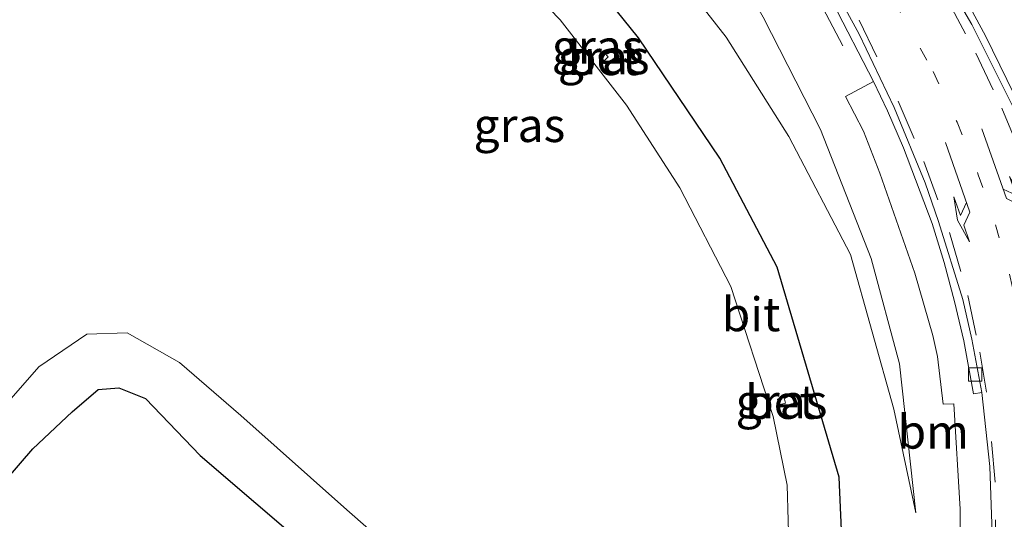
# Model space of a CAD drawing. Units: metres. Extents: x 110000 to 120009, y 481249 to 487501.
# Drawn here: x 112166 to 112238, y 484092 to 484129 of the extents above; entities that cross this region are included whole.
import ezdxf
from ezdxf.enums import TextEntityAlignment as Align

# ---------------------------------------------------------------- set-up
doc = ezdxf.new("R2010")
doc.units = ezdxf.units.M
doc.linetypes.add('VW-1-3_STREEP', pattern=[4, 1, -3])
doc.linetypes.add('VW-3-9_STREEP', pattern=[12, 3, -9])
doc.layers.get('0').update_dxf_attribs({"lineweight": 25})
for name, color, linetype, lineweight in [('B-ME-BV-GELEIDECONSTRUCTIE-GELEIDERAIL-L-B1', 213, 'BV-GELEIDERAIL', 18), ('B-ME-GW-KRUINLIJN-L-B1', 93, 'Continuous', 18), ('B-ME-GW-TEENLIJN-L-B1', 93, 'Continuous', 18), ('B-ME-IE-GRASLAND-GV-B6', 93, 'Continuous', 18), ('B-ME-OG-WATER-GV-B6', 153, 'Continuous', 18), ('B-ME-VH-VERH_SOORT-BETON-OVERIG-GV-B6', 8, 'IE-TERREINAFSCHEIDING-NATUURLIJK-HOUTWAL', 18), ('B-ME-VH-VERH_SOORT-BITUMEN-GV-B6', 8, 'IE-TERREINAFSCHEIDING-NATUURLIJK-HOUTWAL', 18), ('B-ME-VH-VERH_SOORT-GV-B6', 8, 'Continuous', 18), ('B-ME-VV-KOLK-S-B1', 8, 'Continuous', 18), ('B-ME-VW-MARKERING-13STREEP-045-L-B1', 255, 'VW-1-3_STREEP', 18), ('B-ME-VW-MARKERING-39STREEP-015-L-B1', 255, 'VW-3-9_STREEP', 18), ('B-ME-VW-MARKERING-PIJLLI750-S-B1', 7, 'Continuous', 18), ('B-ME-VW-MARKERING-PIJLRE750-S-B1', 7, 'Continuous', 18), ('B-ME-VW-MARKERING-STREEP-015-L-B1', 7, 'Continuous', 18)]:
    doc.layers.add(name, color=color, linetype=linetype, lineweight=lineweight)
doc.layers.add('B-ME-GW-INSTEEKWATERGANG-L-B1', color=10, linetype='Continuous')
doc.styles.add('NLCS-ISO', font='NLCS-ISO.TTF')
doc.linetypes.add('BV-GELEIDERAIL', pattern='A,10,-3,[108,NLCS.SHX,S=1,R=0,X=0,Y=0],-3', length=16)
doc.linetypes.add('IE-TERREINAFSCHEIDING-NATUURLIJK-HOUTWAL', pattern='A,7,-1.5,[67,NLCS.SHX,S=0.75,R=45,X=0,Y=0],-1.5,7,-1.5,[70,NLCS.SHX,S=0.75,R=0,X=0,Y=0],-1.5', length=20)

# ---------------------------------------------------------------- blocks, each defined once
blk = doc.blocks.new('pijll')
for p, q in [((5.7, 1.05, 0.1), (4, 0.75, 0.1)), ((4, 0.75, 0.1), (5.45, 0.75, 0.1)), ((5.45, 0.75, 0.1), (4.7, 0, 0.1)), ((6.2, 0.75, 0.1), (5.45, 0, 0.1)), ((7.5, 0.75, 0.1), (5.7, 1.05, 0.1)), ((7.5, 0.75, 0.1), (6.2, 0.75, 0.1)), ((0, 0, 0.1), (5.45, 0, 0.1))]:
    blk.add_line(p, q)
blk = doc.blocks.new('pijlr')
for p, q in [((0, 0, 0.1), (5.45, 0, 0.1)), ((5.45, -0.75, 0.1), (4.7, 0, 0.1)), ((6.2, -0.75, 0.1), (5.45, 0, 0.1)), ((4, -0.75, 0.1), (5.45, -0.75, 0.1)), ((5.7, -1.05, 0.1), (4, -0.75, 0.1)), ((7.5, -0.75, 0.1), (5.7, -1.05, 0.1)), ((7.5, -0.75, 0.1), (6.2, -0.75, 0.1))]:
    blk.add_line(p, q)
blk = doc.blocks.new('kolk')
blk.add_lwpolyline([(-0.5, -0.5), (0.5, -0.5), (0.5, 0.5), (-0.5, 0.5)], close=True)

msp = doc.modelspace()

# ---------------------------------------------------------------- linework, layer by layer
at = {"layer": 'B-ME-BV-GELEIDECONSTRUCTIE-GELEIDERAIL-L-B1'}
msp.add_polyline3d([(112214.985, 484146.34, -0.897), (112218.85, 484140.614, -1.524), (112221.648, 484135.967, -2.041), (112223.086, 484133.427, -2.267), (112226.515, 484126.851, -2.824)], dxfattribs=at)
at = {"layer": 'B-ME-GW-INSTEEKWATERGANG-L-B1'}
for points in [[(112226.643, 484086.111, -4.582), (112226.261, 484095.032, -4.609), (112221.677, 484110.53, -4.602), (112217.461, 484118.575, -4.697), (112211.452, 484127.453, -4.668), (112204.355, 484136.284, -4.523), (112197.431, 484142.75, -4.692), (112192.16, 484147.339, -4.657), (112188.536, 484149.641, -4.672), (112184.979, 484149.637, -4.589), (112181.88, 484148.043, -4.559), (112178.607, 484146.809, -4.471), (112175.983, 484146.982, -4.38), (112171.974, 484148.127, -4.225), (112166.991, 484150.979, -4.058), (112150.018, 484164.228, -3.588), (112131.993, 484178.397, -3.447), (112127.375, 484181.199, -3.509)], [(112153.306, 484081.46, -4.467), (112166.793, 484097.129, -4.63), (112169.693, 484099.863, -4.587), (112171.615, 484101.51, -4.625), (112173.146, 484101.637, -4.558), (112175.111, 484100.845, -4.596), (112179.145, 484096.639, -4.515), (112187.352, 484089.614, -4.513)]]:
    msp.add_polyline3d(points, dxfattribs=at)
at = {"layer": 'B-ME-GW-KRUINLIJN-L-B1'}
msp.add_polyline3d([(112124.933, 484213.677, 3.375), (112128.334, 484214.449, 3.027), (112131.597, 484214.367, 2.651), (112134.183, 484213.838, 2.453), (112136.618, 484213.013, 2.321), (112138.273, 484212.196, 2.311), (112141.016, 484210.351, 2.226), (112145.162, 484207.335, 2.124), (112152.782, 484200.254, 1.9), (112162.417, 484191.008, 1.368), (112183.329, 484171.963, 0.18), (112190.693, 484165.378, -0.226), (112203.552, 484153.475, -1.007), (112210.673, 484144.414, -1.665), (112216.166, 484136.883, -2.24), (112220.638, 484128.97, -2.748), (112224.861, 484120.69, -3.208), (112228.606, 484111.162, -3.653), (112230.698, 484103.41, -3.85), (112231.91, 484092.42, -4.192)], dxfattribs=at)
at = {"layer": 'B-ME-GW-TEENLIJN-L-B1'}
msp.add_polyline3d([(112231.91, 484092.42, -4.192), (112230.268, 484100.059, -4.449), (112227.078, 484111.473, -4.349), (112222.541, 484120.17, -4.357), (112217.914, 484127.493, -4.368), (112211.674, 484135.495, -4.315), (112209.439, 484138.172, -4.248), (112203.525, 484143.946, -4.301), (112198.387, 484149.43, -4.206), (112195.204, 484152.413, -4.099), (112194.212, 484154.431, -4.083), (112193.875, 484158.299, -4.146)], dxfattribs=at)
at = {"layer": 'B-ME-IE-GRASLAND-GV-B6'}
for points in [[(112248.353, 484090.97, -3.465), (112247.718, 484096.633, -3.382), (112247.213, 484099.592, -3.338), (112246.021, 484105.439, -3.219), (112244.37, 484111.189, -3.094), (112242.155, 484116.761, -2.94), (112239.669, 484122.202, -2.783), (112237.035, 484127.594, -2.59), (112235.622, 484130.234, -2.472), (112234.104, 484132.822, -2.357), (112232.5, 484135.358, -2.254), (112230.804, 484137.793, -2.14), (112226.52, 484143.292, -1.865), (112221.549, 484148.951, -1.523), (112217.332, 484153.283, -1.26), (112210.569, 484159.819, -0.814), (112206.492, 484163.604, -0.54), (112170.788, 484196.136, 1.527), (112150.81, 484214.279, 2.235), (112152.804, 484216.417, 2.159), (112154.711, 484214.588, 2.061), (112179.661, 484191.83, 0.864), (112213.224, 484161.227, -0.93)], [(112168.292, 484192.384, 1.452), (112203.73, 484159.986, -0.584), (112206.713, 484156.881, -0.823), (112210.227, 484152.821, -1.127), (112213.856, 484148.373, -1.443), (112218.264, 484142.416, -1.868), (112222.1, 484136.551, -2.239), (112225.768, 484130.082, -2.634), (112228.787, 484124.218, -2.926), (112226.718, 484123.135, -3.079), (112228.032, 484120.57, -3.228), (112229.255, 484117.457, -3.382), (112231.82, 484110.085, -3.648), (112233.144, 484105.5, -3.804), (112233.499, 484103.94, -3.84), (112233.908, 484100.427, -3.94), (112234.696, 484100.452, -3.901), (112235.178, 484092.669, -4.11), (112235.203, 484088.787, -4.188)], [(112226.643, 484086.111, -4.582), (112226.261, 484095.032, -4.609), (112221.677, 484110.53, -4.602), (112217.461, 484118.575, -4.697), (112211.452, 484127.453, -4.668), (112204.355, 484136.284, -4.523), (112197.431, 484142.75, -4.692), (112192.16, 484147.339, -4.657), (112188.536, 484149.641, -4.672), (112184.979, 484149.637, -4.589), (112181.88, 484148.043, -4.559), (112178.607, 484146.809, -4.471), (112175.983, 484146.982, -4.38), (112171.974, 484148.127, -4.225), (112166.991, 484150.979, -4.058), (112150.018, 484164.228, -3.588), (112131.993, 484178.397, -3.447), (112127.375, 484181.199, -3.509)], [(112127.375, 484181.199, -3.509), (112131.993, 484178.397, -3.447), (112150.018, 484164.228, -3.588), (112166.991, 484150.979, -4.058), (112171.974, 484148.127, -4.225), (112175.983, 484146.982, -4.38), (112178.607, 484146.809, -4.471), (112181.88, 484148.043, -4.559), (112184.979, 484149.637, -4.589), (112188.536, 484149.641, -4.672), (112192.16, 484147.339, -4.657), (112197.431, 484142.75, -4.692), (112204.355, 484136.284, -4.523), (112211.452, 484127.453, -4.668), (112217.461, 484118.575, -4.697), (112221.677, 484110.53, -4.602), (112226.261, 484095.032, -4.609), (112226.643, 484086.111, -4.582), (112227.283, 484077.546, -4.616)], [(112222.641, 484086.625, -5.928), (112222.416, 484094.457, -5.938), (112221.381, 484099.514, -5.946), (112218.258, 484109.118, -5.948), (112214.496, 484116.382, -5.952), (112210.57, 484122.491, -5.951), (112205.668, 484128.768, -5.958), (112194.834, 484139.996, -5.91), (112189.878, 484144.564, -5.926), (112188.302, 484145.753, -5.909), (112186.626, 484145.911, -5.916), (112180.335, 484143.151, -5.947), (112176.034, 484142.55, -5.943), (112169.551, 484143.494, -5.937), (112164.765, 484145.921, -5.959), (112154.564, 484152.619, -5.903), (112146.063, 484158.529, -5.904), (112135.284, 484166.611, -5.925), (112125.588, 484174.051, -5.884)], [(112211.674, 484135.495, -4.315), (112217.914, 484127.493, -4.368), (112222.541, 484120.17, -4.357), (112227.078, 484111.473, -4.349), (112230.268, 484100.059, -4.449), (112231.91, 484092.42, -4.192), (112230.698, 484103.41, -3.85), (112228.606, 484111.162, -3.653), (112224.861, 484120.69, -3.208), (112220.638, 484128.97, -2.748)], [(112220.638, 484128.97, -2.748), (112224.861, 484120.69, -3.208), (112228.606, 484111.162, -3.653), (112230.698, 484103.41, -3.85), (112231.91, 484092.42, -4.192), (112230.268, 484100.059, -4.449), (112227.078, 484111.473, -4.349), (112222.541, 484120.17, -4.357), (112217.914, 484127.493, -4.368), (112211.674, 484135.495, -4.315)], [(112208.862, 484125.684, -5.856), (112209.227, 484126.06, -5.544), (112208.954, 484126.355, -5.551), (112208.548, 484125.977, -5.905), (112208.862, 484125.684, -5.856)], [(112145.427, 484078.805, -5.912), (112157.522, 484092.055, -5.92), (112167.235, 484103.18, -5.932), (112170.793, 484105.584, -5.938), (112173.77, 484105.676, -5.919), (112177.623, 484103.492, -5.92), (112182.148, 484099.592, -5.919), (112189.955, 484092.635, -5.917), (112208.53, 484076.316, -5.945)], [(112227.283, 484077.546, -4.616), (112227.196, 484070.884, -4.6), (112226.475, 484067.146, -4.62), (112225.033, 484064.338, -4.582), (112222.715, 484062.289, -4.539), (112220.271, 484061.705, -4.493), (112218, 484062.481, -4.508), (112211.846, 484067.145, -4.454), (112195.559, 484082.149, -4.476), (112187.352, 484089.614, -4.513), (112179.145, 484096.639, -4.515), (112175.111, 484100.845, -4.596), (112173.146, 484101.637, -4.558), (112171.615, 484101.51, -4.625), (112169.693, 484099.863, -4.587), (112166.793, 484097.129, -4.63), (112153.306, 484081.46, -4.467), (112148.397, 484075.623, -4.423), (112146.549, 484074.22, -4.434), (112143.824, 484073.452, -4.432), (112140.935, 484073.581, -4.357), (112139.408, 484075.031, -4.426), (112120.705, 484091.44, -4.581)], [(112153.306, 484081.46, -4.467), (112166.793, 484097.129, -4.63), (112169.693, 484099.863, -4.587), (112171.615, 484101.51, -4.625), (112173.146, 484101.637, -4.558), (112175.111, 484100.845, -4.596), (112179.145, 484096.639, -4.515), (112187.352, 484089.614, -4.513)], [(112221.691, 484100.798, -5.821), (112221.789, 484100.374, -5.827), (112222.302, 484100.505, -5.525), (112222.197, 484100.888, -5.505), (112221.691, 484100.798, -5.821)]]:
    msp.add_polyline3d(points, dxfattribs=at)
at = {"layer": 'B-ME-OG-WATER-GV-B6'}
for points in [[(112125.588, 484174.051, -5.884), (112135.284, 484166.611, -5.925), (112146.063, 484158.529, -5.904), (112154.564, 484152.619, -5.903), (112164.765, 484145.921, -5.959), (112169.551, 484143.494, -5.937), (112176.034, 484142.55, -5.943), (112180.335, 484143.151, -5.947), (112186.626, 484145.911, -5.916), (112188.302, 484145.753, -5.909), (112189.878, 484144.564, -5.926), (112194.834, 484139.996, -5.91), (112205.668, 484128.768, -5.958), (112210.57, 484122.491, -5.951), (112214.496, 484116.382, -5.952), (112218.258, 484109.118, -5.948), (112221.381, 484099.514, -5.946), (112222.416, 484094.457, -5.938), (112222.641, 484086.625, -5.928)], [(112208.53, 484076.316, -5.945), (112189.955, 484092.635, -5.917), (112182.148, 484099.592, -5.919), (112177.623, 484103.492, -5.92), (112173.77, 484105.676, -5.919), (112170.793, 484105.584, -5.938), (112167.235, 484103.18, -5.932), (112157.522, 484092.055, -5.92), (112145.427, 484078.805, -5.912)]]:
    msp.add_polyline3d(points, dxfattribs=at)
at = {"layer": 'B-ME-VH-VERH_SOORT-BETON-OVERIG-GV-B6'}
for points in [[(112208.862, 484125.684, -5.856), (112208.548, 484125.977, -5.905), (112208.954, 484126.355, -5.551), (112209.227, 484126.06, -5.544), (112208.862, 484125.684, -5.856)], [(112221.789, 484100.374, -5.827), (112221.691, 484100.798, -5.821), (112222.197, 484100.888, -5.505), (112222.302, 484100.505, -5.525), (112221.789, 484100.374, -5.827)]]:
    msp.add_polyline3d(points, dxfattribs=at)
at = {"layer": 'B-ME-VH-VERH_SOORT-BITUMEN-GV-B6'}
for points in [[(112150.81, 484214.279, 2.235), (112170.788, 484196.136, 1.527), (112206.492, 484163.604, -0.54), (112210.569, 484159.819, -0.814), (112217.332, 484153.283, -1.26), (112221.549, 484148.951, -1.523), (112226.52, 484143.292, -1.865), (112230.804, 484137.793, -2.14), (112232.5, 484135.358, -2.254), (112234.104, 484132.822, -2.357), (112235.622, 484130.234, -2.472), (112237.035, 484127.594, -2.59), (112239.669, 484122.202, -2.783), (112242.155, 484116.761, -2.94), (112244.37, 484111.189, -3.094), (112246.021, 484105.439, -3.219), (112247.213, 484099.592, -3.338), (112247.718, 484096.633, -3.382), (112248.353, 484090.97, -3.465)], [(112158.087, 484202.405, 1.882), (112190.783, 484172.611, 0.248), (112204.243, 484160.239, -0.602), (112206.915, 484157.549, -0.828), (112210.524, 484153.416, -1.122), (112213.062, 484150.209, -1.356), (112217.903, 484143.934, -1.777), (112222.219, 484137.432, -2.21), (112224.838, 484133.011, -2.483), (112227.714, 484127.72, -2.759), (112230.292, 484122.302, -3.021), (112232.593, 484116.743, -3.229), (112233.583, 484113.898, -3.346), (112235.375, 484108.154, -3.534), (112236.032, 484105.227, -3.627), (112236.775, 484101.274, -3.721)], [(112237.527, 484090.875, -3.975), (112237.366, 484095.838, -3.857), (112236.775, 484101.274, -3.721), (112236.032, 484105.227, -3.627), (112235.375, 484108.154, -3.534), (112233.583, 484113.898, -3.346), (112232.593, 484116.743, -3.229), (112230.292, 484122.302, -3.021), (112227.714, 484127.72, -2.759), (112224.838, 484133.011, -2.483), (112222.219, 484137.432, -2.21), (112217.903, 484143.934, -1.777), (112213.062, 484150.209, -1.356), (112210.524, 484153.416, -1.122), (112206.915, 484157.549, -0.828), (112204.243, 484160.239, -0.602), (112190.783, 484172.611, 0.248), (112158.087, 484202.405, 1.882)], [(112236.775, 484101.274, -3.721), (112236.145, 484101.179, -3.733), (112235.431, 484105.087, -3.638), (112234.756, 484108.01, -3.531), (112233.98, 484110.883, -3.448), (112233.093, 484113.749, -3.346), (112230.988, 484119.346, -3.133), (112229.812, 484122.062, -3.023), (112228.787, 484124.218, -2.926), (112225.768, 484130.082, -2.634), (112222.1, 484136.551, -2.239), (112218.264, 484142.416, -1.868), (112213.856, 484148.373, -1.443), (112210.227, 484152.821, -1.127), (112206.713, 484156.881, -0.823), (112203.73, 484159.986, -0.584), (112168.292, 484192.384, 1.452)]]:
    msp.add_polyline3d(points, dxfattribs=at)
at = {"layer": 'B-ME-VH-VERH_SOORT-GV-B6'}
msp.add_polyline3d([(112235.203, 484088.787, -4.188), (112235.178, 484092.669, -4.11), (112234.696, 484100.452, -3.901), (112233.908, 484100.427, -3.94), (112233.499, 484103.94, -3.84), (112233.144, 484105.5, -3.804), (112231.82, 484110.085, -3.648), (112229.255, 484117.457, -3.382), (112228.032, 484120.57, -3.228), (112226.718, 484123.135, -3.079), (112228.787, 484124.218, -2.926), (112229.812, 484122.062, -3.023), (112230.988, 484119.346, -3.133), (112233.093, 484113.749, -3.346), (112233.98, 484110.883, -3.448), (112234.756, 484108.01, -3.531), (112235.431, 484105.087, -3.638), (112236.145, 484101.179, -3.733), (112236.775, 484101.274, -3.721), (112237.366, 484095.838, -3.857), (112237.527, 484090.875, -3.975)], dxfattribs=at)
at = {"layer": 'B-ME-VW-MARKERING-13STREEP-045-L-B1'}
msp.add_polyline3d([(112208.514, 484156.88, -0.898), (112213.954, 484151.415, -1.299), (112219.347, 484145.407, -1.698), (112223.71, 484140.027, -2.03), (112227.251, 484135.033, -2.306), (112230.297, 484130.186, -2.55), (112233.175, 484124.97, -2.774), (112234.941, 484121.224, -2.919), (112236.504, 484117.346, -3.059), (112237.772, 484113.653, -3.182), (112238.812, 484110.011, -3.292), (112239.693, 484106.146, -3.403), (112240.427, 484101.855, -3.513), (112240.874, 484098.141, -3.602), (112241.135, 484094.222, -3.692), (112241.194, 484090.448, -3.773)], dxfattribs=at)
at = {"layer": 'B-ME-VW-MARKERING-39STREEP-015-L-B1'}
for points in [[(112143.484, 484216.308, 2.277), (112168.853, 484193.205, 1.446), (112203.881, 484161.196, -0.569), (112207.765, 484157.261, -0.864), (112211.15, 484153.321, -1.153), (112216.348, 484146.729, -1.607), (112220.524, 484140.906, -1.993), (112224.357, 484134.792, -2.361), (112227.713, 484128.75, -2.697), (112230.587, 484122.781, -2.981), (112232.491, 484118.327, -3.156), (112234.392, 484113.09, -3.346), (112235.739, 484108.45, -3.495), (112236.622, 484104.271, -3.62), (112237.154, 484101.131, -3.702)], [(112215.793, 484153.777, -1.166), (112221.478, 484147.754, -1.548), (112225.395, 484143.116, -1.82), (112228.976, 484138.48, -2.067), (112232.182, 484133.701, -2.297), (112234.156, 484130.409, -2.443), (112236.318, 484126.327, -2.609), (112238.239, 484122.253, -2.757), (112239.466, 484119.3, -2.858), (112240.92, 484115.162, -2.995), (112242.1, 484111.114, -3.116), (112242.923, 484107.64, -3.21), (112243.799, 484102.901, -3.33), (112244.359, 484097.995, -3.441), (112244.575, 484095.445, -3.496), (112244.68, 484092.348, -3.561), (112244.583, 484087.558, -3.652)], [(112216.492, 484036.49, -4.111), (112220.447, 484041.958, -4.209), (112223.071, 484045.826, -4.254), (112225.753, 484050.175, -4.291), (112227.896, 484053.976, -4.313), (112230.517, 484059.245, -4.325), (112232.434, 484063.89, -4.32), (112234.679, 484070.374, -4.272), (112235.79, 484074.401, -4.226), (112236.724, 484078.813, -4.163), (112237.482, 484084.284, -4.077), (112237.786, 484088.89, -3.987), (112237.756, 484094.673, -3.86), (112237.154, 484101.131, -3.702)]]:
    msp.add_polyline3d(points, dxfattribs=at)
at = {"layer": 'B-ME-VW-MARKERING-STREEP-015-L-B1'}
msp.add_polyline3d([(112240.935, 484132.091, -2.443), (112237.783, 484136.281, -2.296), (112232.797, 484142.197, -2.019), (112226.407, 484149.139, -1.637), (112220.037, 484155.469, -1.264), (112203.558, 484170.666, -0.341), (112167.463, 484203.574, 1.514), (112139.791, 484228.837, 2.653), (112139.571, 484229.021, 2.659), (112135.985, 484231.816, 2.809), (112133.254, 484233.636, 2.928), (112137.788, 484226.955, 2.685), (112138.649, 484225.87, 2.633), (112141.773, 484222.245, 2.467), (112145.461, 484218.58, 2.351), (112170.276, 484195.961, 1.564), (112206.376, 484163.03, -0.511), (112215.634, 484154.313, -1.133), (112221.51, 484148.28, -1.516), (112226.026, 484143.133, -1.813), (112229.971, 484138.074, -2.077), (112233.121, 484133.43, -2.293), (112236.035, 484128.437, -2.503), (112239.407, 484121.705, -2.745)], dxfattribs=at)

# ---------------------------------------------------------------- block references
at = {"layer": 'B-ME-VV-KOLK-S-B1', "rotation": 90}
msp.add_blockref('kolk', (112236.274, 484102.614, -3.747), dxfattribs=at)
at = {"layer": 'B-ME-VW-MARKERING-PIJLLI750-S-B1', "rotation": 289.6}
msp.add_blockref('pijll', (112236.76, 484120.726, -2.882), dxfattribs=at)
at = {"layer": 'B-ME-VW-MARKERING-PIJLRE750-S-B1', "rotation": 289.4}
msp.add_blockref('pijlr', (112234.08, 484119.734, -3.028), dxfattribs=at)

# ---------------------------------------------------------------- texts
at = {"layer": 'B-ME-IE-GRASLAND-GV-B6', "ltscale": 0.2, "style": 'NLCS-ISO'}
for p in [(112208.4445, 484126.7955), (112208.8875, 484126.0195), (112202.673, 484121.0135), (112221.9965, 484100.631)]:
    msp.add_text('gras', height=2.5, dxfattribs=at).set_placement(p, align=Align.MIDDLE_CENTER)
at = {"layer": 'B-ME-VH-VERH_SOORT-BETON-OVERIG-GV-B6', "ltscale": 0.2, "style": 'NLCS-ISO'}
for p in [(112208.8906, 484125.952), (112221.9536, 484100.5878)]:
    msp.add_text('bet', height=2.5, dxfattribs=at).set_placement(p, align=Align.MIDDLE_CENTER)
at = {"layer": 'B-ME-VH-VERH_SOORT-BITUMEN-GV-B6', "ltscale": 0.2, "style": 'NLCS-ISO'}
msp.add_text('bit', height=2.5, dxfattribs=at).set_placement((112219.7514, 484107.0551), align=Align.MIDDLE_CENTER)
at = {"layer": 'B-ME-VW-MARKERING-13STREEP-045-L-B1', "ltscale": 0.2, "style": 'NLCS-ISO'}
msp.add_text('bm', height=2.5, dxfattribs=at).set_placement((112233.1868, 484098.3946), align=Align.MIDDLE_CENTER)

doc.saveas('drawing.dxf')
